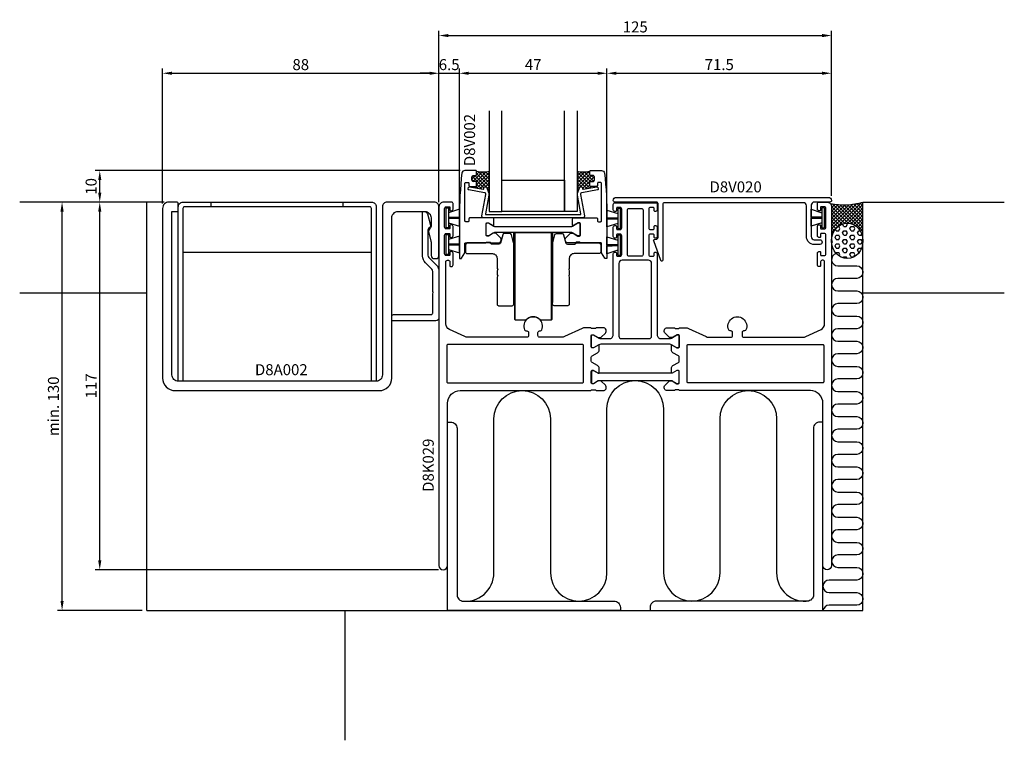
# Model space of a CAD drawing. Extents: x -119 to 194, y -111 to 118.
import ezdxf

# ---------------------------------------------------------------- set-up
doc = ezdxf.new("R2010")
doc.units = 0
doc.header["$LTSCALE"] = 4
doc.layers.get('Defpoints').update_dxf_attribs({"linetype": 'CONTINUOUS'})
for name, color, linetype in [('sapa_anslutning', 6, 'CONTINUOUS'), ('sapa_artikelnr', 4, 'CONTINUOUS'), ('sapa_beslag', 1, 'CONTINUOUS'), ('sapa_fogband', 2, 'CONTINUOUS'), ('sapa_glas', 4, 'CONTINUOUS'), ('sapa_matt', 1, 'CONTINUOUS'), ('sapa_profil', 7, 'CONTINUOUS')]:
    doc.layers.add(name, color=color, linetype=linetype)
doc.styles.add('ISO', font='isocpeur.ttf')
doc.dimstyles.new('MASKIN', dxfattribs={"dimscale": 0, "dimtxt": 3.5, "dimasz": 3, "dimexe": 1.5, "dimexo": 1.5, "dimgap": 1, "dimtad": 1, "dimdec": 8, "dimlfac": -1, "dimdsep": 46, "dimtxsty": 'ISO', "dimcen": -5, "dimclrd": 256, "dimclre": 256, "dimclrt": 2, "dimazin": 2, "dimtfac": 1, "dimtdec": 8, "dimtmove": 0, "dimatfit": 3, "dimfxl": 1.5, "dimtolj": 1, "dimarcsym": 0})
pattern_1 = [(45, (20.5, 42), (-0.561266, 0.561266), []), (135, (20.5, 42), (-0.561266, -0.561266), [])]

# ---------------------------------------------------------------- blocks, each defined once
blk = doc.blocks.new('*D50')
at = {"layer": 'Defpoints', "color": 0}
for p in [(-106, 60), (-96, 60), (-79, -70)]:
    blk.add_point(p, dxfattribs=at)
at = {"layer": 'sapa_matt', "lineweight": -2}
for p, q in [((-97.5, 60), (-107.5, 60)), ((-106, -67), (-106, 57)), ((-80.5, -70), (-107.5, -70))]:
    blk.add_line(p, q, dxfattribs=at)
at = {"layer": 'sapa_matt'}
for points in [[(-106.5, 57), (-105.5, 57), (-106, 60)], [(-106.5, -67), (-105.5, -67), (-106, -70)]]:
    blk.add_solid(points, dxfattribs=at)
at = {"layer": 'sapa_matt', "color": 2, "insert": (-108.75, -5), "char_height": 3.5, "attachment_point": 5, "rotation": 90, "style": 'ISO'}
blk.add_mtext('\\A1;min. 130', dxfattribs=at)
blk = doc.blocks.new('*D49')
at = {"layer": 'Defpoints', "color": 0}
for p in [(14, 101), (-74, 58), (14, 58.5)]:
    blk.add_point(p, dxfattribs=at)
at = {"layer": 'sapa_matt', "lineweight": -2}
for p, q in [((-74, 59.5), (-74, 102.5)), ((-71, 101), (11, 101)), ((14, 60), (14, 102.5))]:
    blk.add_line(p, q, dxfattribs=at)
at = {"layer": 'sapa_matt'}
for points in [[(-71, 101.5), (-71, 100.5), (-74, 101)], [(11, 101.5), (11, 100.5), (14, 101)]]:
    blk.add_solid(points, dxfattribs=at)
at = {"layer": 'sapa_matt', "color": 2, "insert": (-30, 103.75), "char_height": 3.5, "attachment_point": 5, "style": 'ISO'}
blk.add_mtext('\\A1;88', dxfattribs=at)
blk = doc.blocks.new('*D48')
at = {"layer": 'Defpoints', "color": 0}
for p in [(-94, 70), (22.25, 70), (-72, 60)]:
    blk.add_point(p, dxfattribs=at)
at = {"layer": 'sapa_matt', "lineweight": -2}
for p, q in [((20.75, 70), (-95.5, 70)), ((-94, 63), (-94, 67)), ((-73.5, 60), (-95.5, 60))]:
    blk.add_line(p, q, dxfattribs=at)
at = {"layer": 'sapa_matt'}
for points in [[(-94.5, 67), (-93.5, 67), (-94, 70)], [(-94.5, 63), (-93.5, 63), (-94, 60)]]:
    blk.add_solid(points, dxfattribs=at)
at = {"layer": 'sapa_matt', "color": 2, "insert": (-96.75, 65), "char_height": 3.5, "attachment_point": 5, "rotation": 90, "style": 'ISO'}
blk.add_mtext('\\A1;10', dxfattribs=at)
blk = doc.blocks.new('*D47')
at = {"layer": 'Defpoints', "color": 0}
for p in [(-94, 60), (-72, 60), (15.375, -57)]:
    blk.add_point(p, dxfattribs=at)
at = {"layer": 'sapa_matt', "lineweight": -2}
for p, q in [((-73.5, 60), (-95.5, 60)), ((-94, -54), (-94, 57)), ((13.875, -57), (-95.5, -57))]:
    blk.add_line(p, q, dxfattribs=at)
at = {"layer": 'sapa_matt'}
for points in [[(-94.5, 57), (-93.5, 57), (-94, 60)], [(-94.5, -54), (-93.5, -54), (-94, -57)]]:
    blk.add_solid(points, dxfattribs=at)
at = {"layer": 'sapa_matt', "color": 2, "insert": (-96.75, 1.5), "char_height": 3.5, "attachment_point": 5, "rotation": 90, "style": 'ISO'}
blk.add_mtext('\\A1;117', dxfattribs=at)
blk = doc.blocks.new('*D46')
at = {"layer": 'Defpoints', "color": 0}
for p in [(139, 113), (139, 60.5), (14, 58.5)]:
    blk.add_point(p, dxfattribs=at)
at = {"layer": 'sapa_matt', "lineweight": -2}
for p, q in [((14, 60), (14, 114.5)), ((17, 113), (136, 113)), ((139, 62), (139, 114.5))]:
    blk.add_line(p, q, dxfattribs=at)
at = {"layer": 'sapa_matt'}
for points in [[(17, 113.5), (17, 112.5), (14, 113)], [(136, 113.5), (136, 112.5), (139, 113)]]:
    blk.add_solid(points, dxfattribs=at)
at = {"layer": 'sapa_matt', "color": 2, "insert": (76.5, 115.75), "char_height": 3.5, "attachment_point": 5, "style": 'ISO'}
blk.add_mtext('\\A1;125', dxfattribs=at)
blk = doc.blocks.new('*D45')
at = {"layer": 'Defpoints', "color": 0}
for p in [(139, 101), (139, 60.5), (67.5, 55)]:
    blk.add_point(p, dxfattribs=at)
at = {"layer": 'sapa_matt', "lineweight": -2}
for p, q in [((67.5, 56.5), (67.5, 102.5)), ((70.5, 101), (136, 101)), ((139, 62), (139, 102.5))]:
    blk.add_line(p, q, dxfattribs=at)
at = {"layer": 'sapa_matt'}
for points in [[(70.5, 101.5), (70.5, 100.5), (67.5, 101)], [(136, 101.5), (136, 100.5), (139, 101)]]:
    blk.add_solid(points, dxfattribs=at)
at = {"layer": 'sapa_matt', "color": 2, "insert": (103.25, 103.75), "char_height": 3.5, "attachment_point": 5, "style": 'ISO'}
blk.add_mtext('\\A1;71.5', dxfattribs=at)
blk = doc.blocks.new('*D44')
at = {"layer": 'Defpoints', "color": 0}
for p in [(67.5, 101), (20.5, 55), (67.5, 55)]:
    blk.add_point(p, dxfattribs=at)
at = {"layer": 'sapa_matt', "lineweight": -2}
for p, q in [((20.5, 56.5), (20.5, 102.5)), ((23.5, 101), (64.5, 101)), ((67.5, 56.5), (67.5, 102.5))]:
    blk.add_line(p, q, dxfattribs=at)
at = {"layer": 'sapa_matt'}
for points in [[(23.5, 101.5), (23.5, 100.5), (20.5, 101)], [(64.5, 101.5), (64.5, 100.5), (67.5, 101)]]:
    blk.add_solid(points, dxfattribs=at)
at = {"layer": 'sapa_matt', "color": 2, "insert": (44, 103.75), "char_height": 3.5, "attachment_point": 5, "style": 'ISO'}
blk.add_mtext('\\A1;47', dxfattribs=at)
blk = doc.blocks.new('*D43')
at = {"layer": 'Defpoints', "color": 0}
for p in [(20.5, 101), (14, 58.5), (20.5, 55)]:
    blk.add_point(p, dxfattribs=at)
at = {"layer": 'sapa_matt', "lineweight": -2}
for p, q in [((11, 101), (8, 101)), ((14, 60), (14, 102.5)), ((14, 101), (20.5, 101)), ((20.5, 56.5), (20.5, 102.5)), ((23.5, 101), (26.5, 101))]:
    blk.add_line(p, q, dxfattribs=at)
at = {"layer": 'sapa_matt'}
for points in [[(11, 101.5), (11, 100.5), (14, 101)], [(23.5, 101.5), (23.5, 100.5), (20.5, 101)]]:
    blk.add_solid(points, dxfattribs=at)
at = {"layer": 'sapa_matt', "color": 2, "insert": (17.25, 103.75), "char_height": 3.5, "attachment_point": 5, "style": 'ISO'}
blk.add_mtext('\\A1;6.5', dxfattribs=at)

msp = doc.modelspace()

# ---------------------------------------------------------------- hatches: boundary and pattern name
at = {"layer": 'sapa_anslutning'}
h = msp.add_hatch(dxfattribs=at)
h.set_pattern_fill('ANSI37', color=256, scale=0.25, style=0)
edge = h.paths.add_edge_path()
edge.add_arc((137.49999993, 58.5), 1.5, 0, 45, ccw=False)
edge.add_line((138.99999993, 58.5), (138.99999993, 47.66334876))
edge.add_ellipse((143.99999993, 47.66334876), major_axis=(0, -5.62105742), ratio=0.8895123514, start_angle=237.1401196211, end_angle=270, ccw=False)
edge.add_ellipse((143.99999993, 47.66334876), major_axis=(0, -5.62105742), ratio=0.8895123514, start_angle=90, end_angle=237.1401196211, ccw=False)
edge.add_line((148.99999993, 47.66334876), (148.99999993, 60))
edge.add_arc((142.90216752, 80.6467213), 21.52836874, 258.3656894549, 286.4540544766, ccw=False)
h = msp.add_hatch(dxfattribs=at)
h.set_pattern_fill('HEX', color=256, scale=0.25, style=0)
edge = h.paths.add_edge_path()
edge.add_ellipse((143.99999993, 47.66334876), major_axis=(0, -5.62105742), ratio=0.8895123514, start_angle=0, end_angle=360)
at = {"layer": 'sapa_glas'}
h = msp.add_hatch(dxfattribs=at)
h.set_pattern_fill('ANSI37', color=256, scale=0.25, style=0)
h.set_pattern_definition(pattern_1)
h.paths.add_polyline_path([(25.8, 68.5), (25, 68.5, 0.4142135624), (24.5, 68), (24.5, 67, 0.4142135624), (25, 66.5), (25.8, 66.5, -0.4142135624), (26, 66.3), (26, 65.2, -0.4142135624), (25.8, 65), (25.71134668, 64.49722204), (28.03503534, 64.08749303, 0.5773502692), (28.2577035, 64.35285861), (28.2492545, 64.37607207, -0.4142135624), (28.42855624, 64.7605859), (28.61649476, 64.82898993, -0.4142135624), (29.25735114, 64.53015369), (29.80953893, 63.01303021), (30, 63.01303021), (30, 69.8, -0.1011549435), (26, 69.8), (26, 68.7, -0.4142135624)])
h = msp.add_hatch(dxfattribs=at)
h.set_pattern_fill('ANSI37', color=256, scale=0.25, style=0)
h.set_pattern_definition(pattern_1)
h.paths.add_polyline_path([(58, 63.01303021), (58.19046107, 63.01303021), (58.74264886, 64.53015369, -0.4142135624), (59.38350524, 64.82898993), (59.57144376, 64.7605859, -0.4142135624), (59.7507455, 64.37607207), (59.7422965, 64.35285861, 0.5773502692), (59.96496466, 64.08749303), (62.28865332, 64.49722204), (62.2, 65, -0.4142135618), (62, 65.2), (62, 66.3, -0.4142135624), (62.2, 66.5), (63, 66.5, 0.4142135624), (63.5, 67), (63.5, 68, 0.4142135624), (63, 68.5), (62.2, 68.5, -0.4142135624), (62, 68.7), (62, 69.8, -0.1011549435), (58, 69.8)])

# ---------------------------------------------------------------- linework, layer by layer
at = {"layer": 'sapa_anslutning'}
for p, q in [((-79, 60), (-119.49147906, 60)), ((-79, -70), (-79, 60)), ((148.99999993, 60), (194.00325593, 60)), ((148.99999993, -70), (148.99999993, 60)), ((-79, 31), (-119.49147906, 31)), ((194.00325593, 31), (148.99999993, 31)), ((-79, -70), (148.99999993, -70)), ((-16, -70), (-16, -111.29283271))]:
    msp.add_line(p, q, dxfattribs=at)
for points in [[(140.50107147, 43.64793041, 0.8812634092), (140.99999993, 39.71116238), (146.99999993, 39.71116238, -1), (146.99999993, 35.71116238), (140.99999993, 35.71116238, 1), (140.99999993, 31.71116238), (146.99999993, 31.71116238, -1), (146.99999993, 27.71116238), (140.99999993, 27.71116238, 1), (140.99999993, 23.71116238), (146.99999993, 23.71116238, -1), (146.99999993, 19.71116238), (140.99999993, 19.71116238, 1), (140.99999993, 15.71116238), (146.99999993, 15.71116238, -1), (146.99999993, 11.71116238), (140.99999993, 11.71116238, 1), (140.99999993, 7.71116238), (146.99999993, 7.71116238, -1), (146.99999993, 3.71116238), (140.99999993, 3.71116238, 1), (140.99999993, -0.28883762), (146.99999993, -0.28883762, -1), (146.99999993, -4.28883762), (140.99999993, -4.28883762, 1), (140.99999993, -8.28883762), (146.99999993, -8.28883762, -1), (146.99999993, -12.28883762), (140.99999993, -12.28883762, 1), (140.99999993, -16.28883762), (146.99999993, -16.28883762, -1), (146.99999993, -20.28883762), (140.99999993, -20.28883762, 1), (140.99999993, -24.28883762), (146.99999993, -24.28883762, -1), (146.99999993, -28.28883762), (140.99999993, -28.28883762, 1), (140.99999993, -32.28883762), (146.99999993, -32.28883762, -1), (146.99999993, -36.28883762), (140.99999993, -36.28883762, 1), (140.99999993, -40.28883762), (146.99999993, -40.28883762, -1), (146.99999993, -44.28883762), (140.99999993, -44.28883762, 1), (140.99999993, -48.28883762), (146.99999993, -48.28883762, -1), (146.99999993, -52.28883762), (140.99999993, -52.28883762, 1), (140.99999993, -56.28883762), (146.99999993, -56.28883762, -1), (146.99999993, -60.28883762), (138.24999993, -60.28883762, 1), (138.24999993, -64.28883762), (146.99999993, -64.28883762, -1), (146.99999993, -68.28883762), (138.24999993, -68.28883762, 0.3723754159), (136.27096662, -70)], [(21.09475161, -66.88961624, 0.4609155494), (31.5, -58), (31.5, -9, -1), (49.5, -9), (49.5, -58, 1), (67.5, -58), (67.5, -5.80055532, -1), (85.5, -5.80055532), (85.5, -58, 1), (103.5, -58), (103.5, -9, -1), (121.5, -9), (121.5, -58, 0.4609155449), (131.90524826, -66.88961627, 0.4609155449)]]:
    msp.add_lwpolyline(points, format="xyb", dxfattribs=at)
for points in [[(69.75, -67, -0.4142135624), (71.75, -69), (71.75, -70), (16.75, -70), (16.75, -10), (17.75, -10, -0.4142135624), (19.75, -12), (19.75, -65, 0.4142135624), (21.75, -67)], [(133.24999993, -12), (133.24999993, -65, -0.4142135624), (131.24999993, -67), (83.24999993, -67, 0.4142135624), (81.24999993, -69), (81.24999993, -70), (136.24999993, -70), (136.24999993, -10), (135.24999993, -10, 0.4142135624)]]:
    msp.add_lwpolyline(points, format="xyb", close=True, dxfattribs=at)
msp.add_arc((142.90216752, 80.6467213), 21.52836874, 258.3656894549, 286.4540544766, dxfattribs=at)
msp.add_ellipse((143.99999993, 47.66334876), major_axis=(0, -5.62105742), ratio=0.8895123514, dxfattribs=at)
at = {"layer": 'sapa_beslag'}
for p, q in [((-58.5, 58.5), (-58.5, 60)), ((-16.5, 58.5), (-16.5, 60)), ((37.79999999, 50.35), (50.19999999, 50.35)), ((-7.5, 44), (-67.5, 44))]:
    msp.add_line(p, q, dxfattribs=at)
for points in [[(-7.5, 3), (-7.5, 58, 0.4142135624), (-8, 58.5), (-67, 58.5, 0.4142135624), (-67.5, 58), (-67.5, 3), (-69, 3), (-69, 58.5, -0.4142135624), (-67.5, 60), (-7.5, 60, -0.4142135624), (-6, 58.5), (-6, 3)], [(32.5, 27.5, 0.4142135624), (33, 27), (37.3, 27, 0.4142135624), (37.8, 27.5), (37.8, 46.93417375, 0.0655434628), (37.78296291, 47.06358328), (37.09545184, 49.62940953, 0.3394542589), (36.61248893, 50), (34.79469075, 50, 0.3394542589), (34.31172784, 49.62940953), (33.59929942, 46.97059048, -0.3394542589), (33.11633651, 46.6), (30.88366349, 46.6, -0.236067977), (30.48366349, 46.8, 0.2360679771), (30.08366349, 47), (23, 47, 0.4142135623), (22.5, 46.5), (22.5, 44.1, 0.4142135624), (23, 43.6), (31, 43.6, -0.4142135624), (32.5, 42.1), (32.5, 38.84641016), (32.7, 38.5), (32.5, 38.15358984), (32.5, 36.84641016), (32.7, 36.5), (32.5, 36.15358984)], [(55.5, 27.5, -0.4142135624), (55, 27), (50.7, 27, -0.4142135624), (50.2, 27.5), (50.2, 46.93417375, -0.0655434628), (50.21703709, 47.06358328), (50.90454816, 49.62940953, -0.3394542589), (51.38751107, 50), (53.20530925, 50, -0.3394542589), (53.68827217, 49.62940953), (54.40070058, 46.97059048, 0.3394542589), (54.88366349, 46.6), (57.11633651, 46.6, 0.236067977), (57.51633651, 46.8, -0.2360679771), (57.91633651, 47), (65, 47, -0.4142135623), (65.5, 46.5), (65.5, 44.1, -0.4142135624), (65, 43.6), (57, 43.6, 0.4142135624), (55.5, 42.1), (55.5, 38.84641016), (55.3, 38.5), (55.5, 38.15358984), (55.5, 36.84641016), (55.3, 36.5), (55.5, 36.15358984)]]:
    msp.add_lwpolyline(points, format="xyb", close=True, dxfattribs=at)
for points in [[(37.79999999, 28), (37.79999999, 50.35)], [(38, 50.35), (38, 22.75), (38.25, 22.5), (38.25, 50.35)], [(49.75, 50.35), (49.75, 22.5), (50, 22.75), (50, 50.35)], [(50.19999999, 50.35), (50.19999999, 28)]]:
    msp.add_lwpolyline(points, dxfattribs=at)
msp.add_lwpolyline([(38.25, 22.5), (41.71964915, 22.5, -0.4385290097), (46.28035085, 22.5), (49.75, 22.5)], format="xyb", dxfattribs=at)
at = {"layer": 'sapa_fogband'}
for points in [[(16.25, 58.15), (17.05, 58.15), (17.05, 51.85), (16.25, 51.85)], [(71.75, 57.93144119), (70.95, 57.93144119), (70.95, 51.63144119), (71.75, 51.63144119)], [(136.74999993, 58.15), (135.94999993, 58.15), (135.94999993, 51.85), (136.74999993, 51.85)], [(16.25, 49.65), (17.05, 49.65), (17.05, 43.35), (16.25, 43.35)], [(71.75, 49.43144119), (70.95, 49.43144119), (70.95, 43.13144119), (71.75, 43.13144119)]]:
    msp.add_lwpolyline(points, close=True, dxfattribs=at)
for points in [[(17.05, 55.15), (20.5, 55.25999739), (20.5, 57.69809073), (17.05, 56.5726896)], [(70.95, 54.93144119), (67.5, 55.04143857), (67.5, 57.47953191), (70.95, 56.35413079)], [(135.94999993, 55.15), (132.49999993, 55.25999739), (132.49999993, 57.69809073), (135.94999993, 56.5726896)], [(17.05, 54.925), (20.5, 54.925), (20.5, 55.075), (17.05, 55.075)], [(17.05, 53.4273104), (20.5, 52.3018638), (20.5, 54.74000185), (17.05, 54.85)], [(70.95, 54.70644119), (67.5, 54.70644119), (67.5, 54.85644119), (70.95, 54.85644119)], [(70.95, 53.20875159), (67.5, 52.08330499), (67.5, 54.52144303), (70.95, 54.63144119)], [(135.94999993, 54.925), (132.49999993, 54.925), (132.49999993, 55.075), (135.94999993, 55.075)], [(135.94999993, 53.4273104), (132.49999993, 52.3018638), (132.49999993, 54.74000185), (135.94999993, 54.85)], [(17.05, 46.65), (20.5, 46.75999739), (20.5, 49.19809073), (17.05, 48.0726896)], [(70.95, 46.43144119), (67.5, 46.54143857), (67.5, 48.97953191), (70.95, 47.85413079)], [(17.05, 46.425), (20.5, 46.425), (20.5, 46.575), (17.05, 46.575)], [(17.05, 44.9273104), (20.5, 43.8018638), (20.5, 46.24000185), (17.05, 46.35)], [(70.95, 46.20644119), (67.5, 46.20644119), (67.5, 46.35644119), (70.95, 46.35644119)], [(70.95, 44.70875159), (67.5, 43.58330499), (67.5, 46.02144303), (70.95, 46.13144119)]]:
    msp.add_lwpolyline(points, dxfattribs=at)
at = {"layer": 'sapa_glas'}
for p, q in [((25.8, 65), (25.71134668, 64.49722204)), ((29.80953893, 63.01303021), (30, 63.01303021)), ((58.19046107, 63.01303021), (58, 63.01303021)), ((62.2, 65), (62.28865332, 64.49722204))]:
    msp.add_line(p, q, dxfattribs=at)
for points in [[(30, 89), (30, 57), (34, 57), (34, 89)], [(58, 89), (58, 57), (54, 57), (54, 89)], [(34, 67), (54, 67), (54, 57), (34, 57), (34, 67)]]:
    msp.add_lwpolyline(points, dxfattribs=at)
msp.add_lwpolyline([(58.12278837, 62.23952773, -0.1316524976), (58.19046107, 63.01303021), (58.74264886, 64.53015369, -0.4142135624), (59.38350524, 64.82898993), (59.57144376, 64.7605859, -0.4142135624), (59.7507455, 64.37607207), (59.7422965, 64.35285861, 0.5773502692), (59.96496466, 64.08749303), (64.2809095, 64.84851056, -0.4142135624), (64.62844628, 64.60516268), (64.69790555, 64.21123958, -0.4142135624), (64.45455767, 63.8637028), (59.51317591, 62.99240388, 0.4142135624), (59.10759612, 62.41317591), (60.31126613, 55.58682409, -0.4663076582), (59.81886225, 55), (28.18113775, 55, -0.4663076582), (27.68873387, 55.58682409), (28.89240388, 62.41317591, 0.4142135624), (28.48682409, 62.99240388), (23.54544233, 63.8637028, -0.4142135624), (23.30209445, 64.21123958), (23.37155372, 64.60516268, -0.4142135624), (23.7190905, 64.84851056), (28.03503534, 64.08749303, 0.5773502692), (28.2577035, 64.35285861), (28.2492545, 64.37607207, -0.4142135624), (28.42855624, 64.7605859), (28.61649476, 64.82898993, -0.4142135624), (29.25735114, 64.53015369), (29.80953893, 63.01303021, -0.1316524976), (29.87721163, 62.23952773), (28.81840371, 56.23472964, 0.4663076582), (29.01536526, 56), (58.98463474, 56, 0.4663076582), (59.18159629, 56.23472964)], format="xyb", close=True, dxfattribs=at)
for centre in [(28, 79.58466937), (60, 79.58466937)]:
    msp.add_arc(centre, 9.98697926, 258.4477923543, 281.5522076457, dxfattribs=at)
at = {"layer": 'sapa_profil'}
for points in [[(25, 68.5), (25.8, 68.5, 0.4142135624), (26, 68.7), (26, 69.8, 0.4142135624), (25.8, 70), (22.25, 70, 0.338965226), (21.2845297, 69.26051315, 0.0274862827), (20.5, 55), (20.5, 42.2, 0.4142135624), (20.7, 42), (21.03452995, 42, 0.2679491924), (21.20773503, 42.1), (22.22320508, 43.85884573, 0.1316524976), (22.25, 43.95884573), (22.25, 46.8, -0.4142135624), (22.45, 47), (28.75613096, 47, 0.2418327667), (29, 47.12527767, -0.2418327668), (29.24386904, 47.25055535), (30.2, 47.25055535, -0.2418327668), (30.44386904, 47.12527767, 0.2418327667), (30.68773808, 47), (32.78581044, 47, 0.6681786379), (33.49291722, 48.70710678), (32.18786797, 50.01215603, 0.1989123674), (31.97573593, 50.100024), (31.38923048, 50.100024, 0.1316524976), (31.23923048, 50.05983162), (29.75, 49.200024), (29.3, 49.200012, -0.4142135624), (29, 49.500012), (29, 53.100024, -0.4142135624), (29.3, 53.400024), (29.75, 53.400024), (31.23926013, 52.54019926, 0.1316363094), (31.38924104, 52.50000688), (31.499, 52.4999999), (31.5, 52.50099983), (31.5, 54.5, 0.4142135624), (31, 55), (23.85, 55, 0.4142135624), (23.55, 54.7), (23.55, 54.05, -0.4142135624), (23.25, 53.75), (22.55, 53.75, -0.4142135624), (22.25, 54.05), (22.25, 65.95, -0.4142135624), (22.55, 66.25), (23.25, 66.25, -0.4142135624), (23.55, 65.95), (23.55, 65.3, 0.4142135624), (23.85, 65), (25.8, 65, 0.4142135624), (26, 65.2), (26, 66.3, 0.4142135624), (25.8, 66.5), (25, 66.5, -0.4142135624), (24.5, 67), (24.5, 68, -0.4142135624)], [(25, 68.5), (25.8, 68.5, 0.4142135624), (26, 68.7), (26, 69.8, 0.4142135624), (25.8, 70), (22.25, 70, 0.338965226), (21.2845297, 69.26051315, 0.0274862827), (20.5, 55), (20.5, 42.2, 0.4142135624), (20.7, 42), (21.03452995, 42, 0.2679491924), (21.20773503, 42.1), (22.22320508, 43.85884573, 0.1316524976), (22.25, 43.95884573), (22.25, 46.8, -0.4142135624), (22.45, 47), (28.75613096, 47, 0.2418327667), (29, 47.12527767, -0.2418327668), (29.24386904, 47.25055535), (30.2, 47.25055535, -0.2418327668), (30.44386904, 47.12527767, 0.2418327667), (30.68773808, 47), (32.78581044, 47, 0.6681786379), (33.49291722, 48.70710678), (32.18786797, 50.01215603, 0.1989123674), (31.97573593, 50.100024), (31.38923048, 50.100024, 0.1316524976), (31.23923048, 50.05983162), (29.75, 49.200024), (29.3, 49.200012, -0.4142135624), (29, 49.500012), (29, 53.100024, -0.4142135624), (29.3, 53.400024), (29.75, 53.400024), (31.23926013, 52.54019926, 0.1316363094), (31.38924104, 52.50000688), (31.499, 52.4999999), (31.5, 52.50099983), (31.5, 54.5, 0.4142135624), (31, 55), (23.85, 55, 0.4142135624), (23.55, 54.7), (23.55, 54.05, -0.4142135624), (23.25, 53.75), (22.55, 53.75, -0.4142135624), (22.25, 54.05), (22.25, 65.95, -0.4142135624), (22.55, 66.25), (23.25, 66.25, -0.4142135624), (23.55, 65.95), (23.55, 65.3, 0.4142135624), (23.85, 65), (25.8, 65, 0.4142135624), (26, 65.2), (26, 66.3, 0.4142135624), (25.8, 66.5), (25, 66.5, -0.4142135624), (24.5, 67), (24.5, 68, -0.4142135624)], [(25, 68.5), (25.8, 68.5, 0.4142135624), (26, 68.7), (26, 69.8, 0.4142135624), (25.8, 70), (22.25, 70, 0.338965226), (21.2845297, 69.26051315, 0.0274862827), (20.5, 55), (20.5, 42.2, 0.4142135624), (20.7, 42), (21.03452995, 42, 0.2679491924), (21.20773503, 42.1), (22.22320508, 43.85884573, 0.1316524976), (22.25, 43.95884573), (22.25, 46.8, -0.4142135624), (22.45, 47), (28.75613096, 47, 0.2418327667), (29, 47.12527767, -0.2418327668), (29.24386904, 47.25055535), (30.2, 47.25055535, -0.2418327668), (30.44386904, 47.12527767, 0.2418327667), (30.68773808, 47), (32.78581044, 47, 0.6681786379), (33.49291722, 48.70710678), (32.18786797, 50.01215603, 0.1989123674), (31.97573593, 50.100024), (31.38923048, 50.100024, 0.1316524976), (31.23923048, 50.05983162), (29.75, 49.200024), (29.3, 49.200012, -0.4142135624), (29, 49.500012), (29, 53.100024, -0.4142135624), (29.3, 53.400024), (29.75, 53.400024), (31.23926013, 52.54019926, 0.1316363094), (31.38924104, 52.50000688), (31.499, 52.4999999), (31.5, 52.50099983), (31.5, 54.5, 0.4142135624), (31, 55), (23.85, 55, 0.4142135624), (23.55, 54.7), (23.55, 54.05, -0.4142135624), (23.25, 53.75), (22.55, 53.75, -0.4142135624), (22.25, 54.05), (22.25, 65.95, -0.4142135624), (22.55, 66.25), (23.25, 66.25, -0.4142135624), (23.55, 65.95), (23.55, 65.3, 0.4142135624), (23.85, 65), (25.8, 65, 0.4142135624), (26, 65.2), (26, 66.3, 0.4142135624), (25.8, 66.5), (25, 66.5, -0.4142135624), (24.5, 67), (24.5, 68, -0.4142135624)], [(63, 68.5), (62.2, 68.5, -0.4142135624), (62, 68.7), (62, 69.8, -0.4142135624), (62.2, 70), (65.75, 70, -0.338965226), (66.7154703, 69.26051315, -0.0274862827), (67.5, 55), (67.5, 42.2, -0.4142135624), (67.3, 42), (66.96547005, 42, -0.2679491924), (66.79226497, 42.1), (65.77679492, 43.85884573, -0.1316524976), (65.75, 43.95884573), (65.75, 46.8, 0.4142135624), (65.55, 47), (59.24386904, 47, -0.2418327667), (59, 47.12527767, 0.2418327668), (58.75613096, 47.25055535), (57.8, 47.25055535, 0.2418327668), (57.55613096, 47.12527767, -0.2418327667), (57.31226192, 47), (55.21418956, 47, -0.6681786379), (54.50708278, 48.70710678), (55.81213203, 50.01215603, -0.1989123674), (56.02426407, 50.100024), (56.61076952, 50.100024, -0.1316524976), (56.76076952, 50.05983162), (58.25, 49.200024), (58.7, 49.200012, 0.4142135624), (59, 49.500012), (59, 53.100024, 0.4142135624), (58.7, 53.400024), (58.25, 53.400024), (56.76073987, 52.54019926, -0.1316363094), (56.61075896, 52.50000688), (56.501, 52.4999999), (56.5, 52.50099983), (56.5, 54.5, -0.4142135624), (57, 55), (64.15, 55, -0.4142135624), (64.45, 54.7), (64.45, 54.05, 0.4142135624), (64.75, 53.75), (65.45, 53.75, 0.4142135624), (65.75, 54.05), (65.75, 65.95, 0.4142135624), (65.45, 66.25), (64.75, 66.25, 0.4142135624), (64.45, 65.95), (64.45, 65.3, -0.4142135624), (64.15, 65), (62.2, 65, -0.4142135624), (62, 65.2), (62, 66.3, -0.4142135624), (62.2, 66.5), (63, 66.5, 0.4142135624), (63.5, 67), (63.5, 68, 0.4142135624)], [(63, 68.5), (62.2, 68.5, -0.4142135624), (62, 68.7), (62, 69.8, -0.4142135624), (62.2, 70), (65.75, 70, -0.338965226), (66.7154703, 69.26051315, -0.0274862827), (67.5, 55), (67.5, 42.2, -0.4142135624), (67.3, 42), (66.96547005, 42, -0.2679491924), (66.79226497, 42.1), (65.77679492, 43.85884573, -0.1316524976), (65.75, 43.95884573), (65.75, 46.8, 0.4142135624), (65.55, 47), (59.24386904, 47, -0.2418327667), (59, 47.12527767, 0.2418327668), (58.75613096, 47.25055535), (57.8, 47.25055535, 0.2418327668), (57.55613096, 47.12527767, -0.2418327667), (57.31226192, 47), (55.21418956, 47, -0.6681786379), (54.50708278, 48.70710678), (55.81213203, 50.01215603, -0.1989123674), (56.02426407, 50.100024), (56.61076952, 50.100024, -0.1316524976), (56.76076952, 50.05983162), (58.25, 49.200024), (58.7, 49.200012, 0.4142135624), (59, 49.500012), (59, 53.100024, 0.4142135624), (58.7, 53.400024), (58.25, 53.400024), (56.76073987, 52.54019926, -0.1316363094), (56.61075896, 52.50000688), (56.501, 52.4999999), (56.5, 52.50099983), (56.5, 54.5, -0.4142135624), (57, 55), (64.15, 55, -0.4142135624), (64.45, 54.7), (64.45, 54.05, 0.4142135624), (64.75, 53.75), (65.45, 53.75, 0.4142135624), (65.75, 54.05), (65.75, 65.95, 0.4142135624), (65.45, 66.25), (64.75, 66.25, 0.4142135624), (64.45, 65.95), (64.45, 65.3, -0.4142135624), (64.15, 65), (62.2, 65, -0.4142135624), (62, 65.2), (62, 66.3, -0.4142135624), (62.2, 66.5), (63, 66.5, 0.4142135624), (63.5, 67), (63.5, 68, 0.4142135624)], [(-69, 57.5), (-69, 59.5, 0.4142135624), (-69.5, 60), (-72, 60, 0.4142135624), (-74, 58), (-74, 4, 0.4142135624), (-70, 0), (-5, 0, 0.4142135624), (-1, 4), (-1, 55, -0.4142135624), (1, 57), (9.5, 57, -0.4142135624), (11.5, 55), (11.5, 52.20710678, -0.1989123674), (11.35355339, 51.85355339), (11.11237244, 51.61237244, 0.2679491924), (10.72414387, 50.1634837), (11.43185165, 47.52228229, -0.0655434628), (11.5, 47.0046442), (11.5, 43, 0.4142135624), (12.5, 42), (13, 42, 0.4142135624), (14, 43), (14, 58.5, 0.4142135624), (12.5, 60), (-2.5, 60, 0.4142135624), (-4, 58.5), (-4, 5, -0.4142135624), (-6, 3), (-69, 3, -0.4142135624), (-71, 5), (-71, 57), (-69.5, 57, 0.4142135624)], [(17.35476348, 19.46152495, -0.2914734196), (16.2, 21.27414052), (16.2, 41, -0.4142135624), (16.7, 41.5), (17, 41.5, -0.4142135624), (17.5, 41), (17.5, 39.7, 0.4142135624), (17.7, 39.5), (18, 39.5, 0.4142135624), (18.5, 40), (18.5, 43.75, 0.4142135624), (18, 44.25), (17.7, 44.25, 0.4142135624), (17.5, 44.05), (17.5, 43.2, -0.4142135624), (17.3, 43), (16.3, 43, -0.4142135624), (15.8, 43.5), (15.8, 49.5, -0.4142135624), (16.3, 50), (17.3, 50, -0.4142135624), (17.5, 49.8), (17.5, 48.95, 0.4142135624), (17.7, 48.75), (18, 48.75, 0.4142135624), (18.5, 49.25), (18.5, 52.25, 0.4142135624), (18, 52.75), (17.7, 52.75, 0.4142135624), (17.5, 52.55), (17.5, 51.7, -0.4142135624), (17.3, 51.5), (16.3, 51.5, -0.4142135624), (15.8, 52), (15.8, 58, -0.4142135624), (16.3, 58.5), (17.3, 58.5, -0.4142135624), (17.5, 58.3), (17.5, 57.45, 0.4142135624), (17.7, 57.25), (18, 57.25, 0.4142135624), (18.5, 57.75), (18.5, 59.5, 0.4142135624), (18, 60), (15.5, 60, 0.4142135624), (14, 58.5), (14, -55.625, 1), (16.75, -55.625), (16.75, -4, -0.4142135624), (20.75, 0), (62.25613096, 0, 0.2418327667), (62.5, 0.12527767, -0.2418327668), (62.74386904, 0.25055535), (63.7, 0.25055535, -0.2418327667), (63.94386904, 0.12527767, 0.2418327667), (64.18773808, 0), (66.28581044, 0, 0.6681786379), (66.99291722, 1.70710678), (65.68786797, 3.01215603, 0.1989123674), (65.47573593, 3.100024), (64.88923048, 3.100024, 0.1316524976), (64.73923048, 3.05983162), (63.25, 2.200024), (62.8, 2.200012, -0.4142135624), (62.5, 2.500012), (62.5, 6.100024, -0.4142135624), (62.8, 6.400024), (63.25, 6.400024), (64.73926013, 5.54019926, 0.1316363094), (64.88924104, 5.50000688), (65, 5.49999983), (65, 7.08564065, 0.2679491924), (64.5, 7.95166605), (62.75, 8.96202902, -0.2679491924), (62.5, 9.39504172), (62.5, 10.60495828, -0.2679491924), (62.75, 11.03797098), (64.5, 12.04833395, 0.2679491924), (65, 12.91435935), (65, 14.50000017), (64.88924104, 14.49999312, 0.1316363094), (64.73926013, 14.45980074), (63.25, 13.599976), (62.8, 13.599976, -0.4142135624), (62.5, 13.899976), (62.5, 17.499988, -0.4142135624), (62.8, 17.799988), (63.25, 17.799976), (64.73923048, 16.94016838, 0.1316524976), (64.88923048, 16.899976), (65.47573593, 16.899976, 0.1989123674), (65.68786797, 16.98784397), (66.99291722, 18.29289322, 0.6681786379), (66.28581044, 20), (64.18773808, 20, 0.2418327667), (63.94386904, 19.87472233, -0.2418327667), (63.7, 19.74944465), (62.74386904, 19.74944465, -0.2418327668), (62.5, 19.87472233, 0.2418327667), (62.25613096, 20), (60.44338932, 20, 0.1095178117), (59.5981528, 19.81261557), (53.96832644, 17.18738443, -0.1095178117), (53.12308991, 17), (46, 17, -0.4142135624), (45.5, 17.5), (45.5, 18.5, -0.4142135624), (46, 19), (46.29128785, 19, 0.2982166267), (46.74954542, 19.3, 1.5275252317), (41.25045458, 19.3, 0.2982166267), (41.70871215, 19), (42, 19, -0.4142135624), (42.5, 18.5), (42.5, 17.5, -0.4142135624), (42, 17), (23.07691009, 17, -0.1095178117), (22.23167356, 17.18738443)], [(138.49999993, 60), (133.49999993, 60, 0.4142135624), (132.49999993, 59), (132.49999993, 49, 0.4142135624), (133.49999993, 48), (135.24999993, 48, -1), (135.24999993, 46.5), (133.49999993, 46.5, -0.4142135624), (130.99999993, 49), (130.99999993, 58.8, 0.4142135624), (129.99999993, 59.8), (85.74999993, 59.8, 0.4142135624), (85.24999993, 59.3), (85.24999993, 41.5, -0.8390996312), (84.66809214, 41.39739396), (82.37507967, 47.69739396, -0.4663076582), (82.604893, 48.09544233), (83.33682402, 48.22450151, 0.3639702343), (83.74999993, 48.71690539), (83.74999993, 59.5, 0.4142135624), (83.24999993, 60), (69.99999993, 60, -0.4142135624), (69.49999993, 60.5, -0.4142135624), (70.49999993, 61.5), (137.99999993, 61.5, -0.4142135624), (138.99999993, 60.5, -0.4142135624)], [(135.64523645, 19.46152495, 0.2914734196), (136.79999993, 21.27414052), (136.79999993, 41, 0.4142135624), (136.29999993, 41.5), (135.99999993, 41.5, 0.4142135624), (135.49999993, 41), (135.49999993, 39.7, -0.4142135624), (135.29999993, 39.5), (134.99999993, 39.5, -0.4142135624), (134.49999993, 40), (134.49999993, 43.75, -0.4142135624), (134.99999993, 44.25), (135.29999993, 44.25, -0.4142135624), (135.49999993, 44.05), (135.49999993, 43.2, 0.4142135624), (135.69999993, 43), (136.69999993, 43, 0.4142135624), (137.19999993, 43.5), (137.19999993, 49.5, 0.4142135624), (136.69999993, 50), (135.69999993, 50, 0.4142135624), (135.49999993, 49.8), (135.49999993, 48.95, -0.4142135624), (135.29999993, 48.75), (134.99999993, 48.75, -0.4142135624), (134.49999993, 49.25), (134.49999993, 52.25, -0.4142135624), (134.99999993, 52.75), (135.29999993, 52.75, -0.4142135624), (135.49999993, 52.55), (135.49999993, 51.7, 0.4142135624), (135.69999993, 51.5), (136.69999993, 51.5, 0.4142135624), (137.19999993, 52), (137.19999993, 58, 0.4142135624), (136.69999993, 58.5), (135.69999993, 58.5, 0.4142135624), (135.49999993, 58.3), (135.49999993, 57.45, -0.4142135624), (135.29999993, 57.25), (134.99999993, 57.25, -0.4142135624), (134.49999993, 57.75), (134.49999993, 59.5, -0.4142135624), (134.99999993, 60), (137.49999993, 60, -0.4142135624), (138.99999993, 58.5), (138.99999993, -55.625, -1), (136.24999993, -55.625), (136.24999993, -4, 0.4142135624), (132.24999993, 0), (90.74386897, 0, -0.2418327667), (90.49999993, 0.12527767, 0.2418327668), (90.25613089, 0.25055535), (89.29999993, 0.25055535, 0.2418327667), (89.05613089, 0.12527767, -0.2418327667), (88.81226185, 0), (86.71418949, 0, -0.6681786379), (86.00708271, 1.70710678), (87.31213196, 3.01215603, -0.1989123674), (87.524264, 3.100024), (88.11076944, 3.100024, -0.1316524976), (88.26076944, 3.05983162), (89.74999993, 2.200024), (90.19999993, 2.200012, 0.4142135624), (90.49999993, 2.500012), (90.49999993, 6.100024, 0.4142135624), (90.19999993, 6.400024), (89.74999993, 6.400024), (88.2607398, 5.54019926, -0.1316363094), (88.11075889, 5.50000688), (87.99999993, 5.49999983), (87.99999993, 7.08564065, -0.2679491924), (88.49999993, 7.95166605), (90.24999993, 8.96202902, 0.2679491924), (90.49999993, 9.39504172), (90.49999993, 10.60495828, 0.2679491924), (90.24999993, 11.03797098), (88.49999993, 12.04833395, -0.2679491924), (87.99999993, 12.91435935), (87.99999993, 14.50000017), (88.11075889, 14.49999312, -0.1316363094), (88.2607398, 14.45980074), (89.74999993, 13.599976), (90.19999993, 13.599976, 0.4142135624), (90.49999993, 13.899976), (90.49999993, 17.499988, 0.4142135624), (90.19999993, 17.799988), (89.74999993, 17.799976), (88.26076944, 16.94016838, -0.1316524976), (88.11076944, 16.899976), (87.524264, 16.899976, -0.1989123674), (87.31213196, 16.98784397), (86.00708271, 18.29289322, -0.6681786379), (86.71418949, 20), (88.81226185, 20, -0.2418327667), (89.05613089, 19.87472233, 0.2418327667), (89.29999993, 19.74944465), (90.25613089, 19.74944465, 0.2418327668), (90.49999993, 19.87472233, -0.2418327667), (90.74386897, 20), (92.5566106, 20, -0.1095178117), (93.40184713, 19.81261557), (99.03167349, 17.18738443, 0.1095178117), (99.87691001, 17), (106.99999993, 17, 0.4142135624), (107.49999993, 17.5), (107.49999993, 18.5, 0.4142135624), (106.99999993, 19), (106.70871208, 19, -0.2982166267), (106.25045451, 19.3, -1.5275252317), (111.74954535, 19.3, -0.2982166267), (111.29128778, 19), (110.99999993, 19, 0.4142135624), (110.49999993, 18.5), (110.49999993, 17.5, 0.4142135624), (110.99999993, 17), (129.92308984, 17, 0.1095178117), (130.76832636, 17.18738443)], [(-0.5, 22.2, -0.4142135624), (-1, 22.7), (-1, 23.7, -0.4142135624), (-0.5, 24.2), (11.5, 24.2, 0.4142135624), (12, 24.7), (12, 30.85358984), (12.2, 31.2), (12, 31.55627758), (12, 37.95735931, 0.1989123674), (11.70710678, 38.66446609), (9.67867966, 40.69289322, -0.1989123674), (8.8, 42.81421356), (8.8, 56.8, -0.4142135624), (9, 57), (9.33985269, 57, -0.3394542589), (10.30577852, 56.25881905), (11.28296291, 52.61191722, -0.0655434628), (11.3, 52.4825077), (11.3, 52.40710678, -0.1989123674), (11.15355339, 52.05355339), (10.64644661, 51.54644661, 0.1989123674), (10.5, 51.19289322), (10.5, 43.11421356, 0.1989123674), (10.79289322, 42.40710678), (13.12132034, 40.07867966, -0.1989123674), (14, 37.95735931), (14, 23.2, -0.4142135624), (13, 22.2)], [(16.5, 2.8, 0.4142135624), (16.8, 2.5), (59.7, 2.5, 0.4142135624), (60, 2.8), (60, 14.4, 0.4142135624), (59.7, 14.7), (16.8, 14.7, 0.4142135624), (16.5, 14.4)], [(136.49999993, 2.8, -0.4142135624), (136.19999993, 2.5), (93.29999993, 2.5, -0.4142135624), (92.99999993, 2.8), (92.99999993, 14.4, -0.4142135624), (93.29999993, 14.7), (136.19999993, 14.7, -0.4142135624), (136.49999993, 14.4)]]:
    msp.add_lwpolyline(points, format="xyb", close=True, dxfattribs=at)
at = {"layer": 'sapa_profil', "color": 4}
msp.add_lwpolyline([(87.42274, 16.53370616, 0.1316524976), (88.02274, 16.69447568), (89.76339794, 17.69944501), (90.19999986, 17.69945665, -0.4142135624), (90.44999986, 17.44945665), (90.44999986, 13.84944465, -0.4142135624), (90.19999986, 13.59944465), (89.76339732, 13.59944465), (88.07725973, 14.57293665, 0.1316524976), (87.47725973, 14.73370616), (65.52274014, 14.73370616, 0.1316524976), (64.92274014, 14.57293665), (63.23660254, 13.59944465), (62.8, 13.59944465, -0.4142135624), (62.55, 13.84944465), (62.55, 17.44945665, -0.4142135624), (62.8, 17.69945665), (63.23660192, 17.69944501), (64.97725986, 16.69447568, 0.1316524976), (65.57725986, 16.53370616), (68.3, 16.53370616, 0.4142135624), (69.5, 17.73370616), (69.5, 43.53144119, -0.4142135624), (70, 44.03144119), (70.2, 44.03144119, -0.4142135624), (70.5, 43.73144119), (70.5, 43.08144119, 0.4142135624), (70.8, 42.78144119), (71.7, 42.78144119, 0.4142135624), (72.2, 43.28144119), (72.2, 49.28144119, 0.4142135624), (71.7, 49.78144119), (70.8, 49.78144119, 0.4142135624), (70.5, 49.48144119), (70.5, 48.83144119, -0.4142135624), (70.2, 48.53144119), (70, 48.53144119, -0.4142135624), (69.5, 49.03144119), (69.5, 52.03144119, -0.4142135624), (70, 52.53144119), (70.2, 52.53144119, -0.4142135624), (70.5, 52.23144119), (70.5, 51.58144119, 0.4142135624), (70.8, 51.28144119), (71.7, 51.28144119, 0.4142135624), (72.2, 51.78144119), (72.2, 57.78144119, 0.4142135624), (71.7, 58.28144119), (70.8, 58.28144119, 0.4142135624), (70.5, 57.98144119), (70.5, 57.33144119, -0.4142135624), (70.2, 57.03144119), (70, 57.03144119, -0.4142135624), (69.5, 57.53144119), (69.5, 59.28144119, -0.4142135624), (70, 59.78144119), (83, 59.78144119, -0.4142135624), (83.5, 59.28144119), (83.5, 57.53144119, -0.4142135624), (83, 57.03144119), (82.8, 57.03144119, -0.4142135624), (82.5, 57.33144119), (82.5, 57.98144119, 0.4142135624), (82.2, 58.28144119), (81.3, 58.28144119, 0.4142135624), (80.8, 57.78144119), (80.8, 51.78144119, 0.4142135624), (81.3, 51.28144119), (82.2, 51.28144119, 0.4142135624), (82.5, 51.58144119), (82.5, 52.23144119, -0.4142135624), (82.8, 52.53144119), (83, 52.53144119, -0.4142135624), (83.5, 52.03144119), (83.5, 49.03144119, -0.4142135624), (83, 48.53144119), (82.8, 48.53144119, -0.4142135624), (82.5, 48.83144119), (82.5, 49.48144119, 0.4142135624), (82.2, 49.78144119), (81.3, 49.78144119, 0.4142135624), (80.8, 49.28144119), (80.8, 43.28144119, 0.4142135624), (81.3, 42.78144119), (82.2, 42.78144119, 0.4142135624), (82.5, 43.08144119), (82.5, 43.73144119, -0.4142135624), (82.8, 44.03144119), (83, 44.03144119, -0.4142135624), (83.5, 43.53144119), (83.5, 17.73370616, 0.4142135624), (84.7, 16.53370616), (87.42848135, 16.53370616)], format="xyb", dxfattribs=at)
at = {"layer": 'sapa_profil', "color": 4, "elevation": -0.2}
msp.add_lwpolyline([(73.99999993, 43.29717972), (73.99999993, 57.49717972, -0.4142135624), (74.49999993, 57.99717972), (78.49999993, 57.99717972, -0.4142135624), (78.99999993, 57.49717972), (78.99999993, 43.29717972, -0.4142135624), (78.49999993, 42.79717972), (74.49999993, 42.79717972, -0.4142135624)], format="xyb", close=True, dxfattribs=at)
at = {"layer": 'sapa_profil', "color": 4}
for points in [[(31.85621778, 50.350012, 0.1316524976), (31.45621778, 50.24283232), (29.73660254, 49.250012), (29.3, 49.250012, -0.4142135624), (29.05, 49.500012), (29.05, 53.100024, -0.4142135624), (29.3, 53.350024), (29.73660192, 53.35001236), (31.45621778, 52.35719168, 0.1316524976), (31.85621778, 52.250012), (56.14378222, 52.250012, 0.1316524976), (56.54378222, 52.35719168), (58.26339808, 53.35001236), (58.7, 53.350024, -0.4142135624), (58.95, 53.100024), (58.95, 49.500012, -0.4142135624), (58.7, 49.250012), (58.26339746, 49.250012), (56.54378222, 50.24283232, 0.1316524976), (56.14378222, 50.350012)], [(79.79999993, 41.49717972), (72.29999993, 41.49717972, 0.4142135624), (71.29999993, 40.49717972), (71.29999993, 17.34944469, 0.4142135624), (72.09999993, 16.54944469), (80.89999993, 16.54944469, 0.4142135624), (81.69999993, 17.34944469), (81.69999993, 40.49717972, 0.4142135624), (80.69999993, 41.49717972)], [(88.12416685, 3.19944468, -0.1316524976), (88.27416685, 3.1592523), (89.76339739, 2.29944465), (90.19999993, 2.29944465, 0.4142135624), (90.44999993, 2.54944465), (90.44999993, 6.14945665, 0.4142135624), (90.19999993, 6.39945665), (89.76339801, 6.39944501), (88.27416696, 5.53963706, -0.1316524976), (88.12416696, 5.49944468), (64.87583297, 5.49944468, -0.1316524976), (64.72583297, 5.53963706), (63.23660192, 6.39944501), (62.8, 6.39945665, 0.4142135624), (62.55, 6.14945665), (62.55, 2.54944465, 0.4142135624), (62.8, 2.29944465), (63.23660254, 2.29944465), (64.72583308, 3.1592523, -0.1316524976), (64.87583308, 3.19944468)]]:
    msp.add_lwpolyline(points, format="xyb", close=True, dxfattribs=at)

# ---------------------------------------------------------------- texts
at = {"layer": 'sapa_artikelnr', "style": 'ISO'}
for s, p in [('D8V002', (25.50154818, 71.43251093, 0)), ('D8K029', (12.34545064, -32.2435874, 0))]:
    msp.add_text(s, height=3.5, rotation=90, dxfattribs=at).set_placement(p)
for s, p in [('D8V020', (100.14506284, 63.09492288, 0)), ('D8A002', (-44.58952185, 4.90934434, 0))]:
    msp.add_text(s, height=3.5, dxfattribs=at).set_placement(p)

# ---------------------------------------------------------------- dimensions: what is measured, and where the dimension line sits
at = {"layer": 'sapa_matt'}
for base, p1, p2, override, picture, middle in [((138.9999999995, 113), (14, 58.5), (138.9999999995, 60.5), {"dimscale": 1}, '*D46', (76.4999999998, 115.75)), ((14, 101), (-74, 58), (14, 58.5), {"dimscale": 1}, '*D49', (-30, 103.75)), ((67.4999999995, 101), (20.5000000002, 55), (67.4999999995, 55), {"dimscale": 1, "dimtmove": 1}, '*D44', (43.9999999998, 103.75)), ((138.9999999995, 101), (67.4999999995, 55), (138.9999999995, 60.5), {"dimscale": 1, "dimtmove": 1}, '*D45', (103.2499999995, 103.75))]:
    dim = msp.add_linear_dim(base=base, p1=p1, p2=p2, dimstyle='MASKIN', override=override, dxfattribs=at)
    dim.commit()
    dim.dimension.update_dxf_attribs({"geometry": picture, "text_midpoint": middle})
dim = msp.add_linear_dim(base=(20.5000000002, 101), p1=(14, 58.5), p2=(20.5000000002, 55), dimstyle='MASKIN', override={"dimscale": 1}, dxfattribs=at)
dim.commit()
dim.dimension.update_dxf_attribs({"geometry": '*D43', "text_midpoint": (17.2500000001, 101), "dimtype": 160})
for base, p1, p2, override, picture, middle in [((-94, 70), (-72, 60), (22.2500000002, 70), {"dimscale": 1, "dimtmove": 1}, '*D48', (-96.75, 65)), ((-94, 60), (15.375, -57), (-72, 60), {"dimscale": 1}, '*D47', (-96.75, 1.5))]:
    dim = msp.add_linear_dim(base=base, p1=p1, p2=p2, angle=90, dimstyle='MASKIN', override=override, dxfattribs=at)
    dim.commit()
    dim.dimension.update_dxf_attribs({"geometry": picture, "text_midpoint": middle})
dim = msp.add_linear_dim(base=(-106, 60), p1=(-79, -70), p2=(-96, 60), angle=90, text='min. 130', dimstyle='MASKIN', override={"dimscale": 1}, dxfattribs=at)
dim.commit()
dim.dimension.update_dxf_attribs({"geometry": '*D50', "text_midpoint": (-108.75132576, -5)})

doc.saveas('drawing.dxf')
